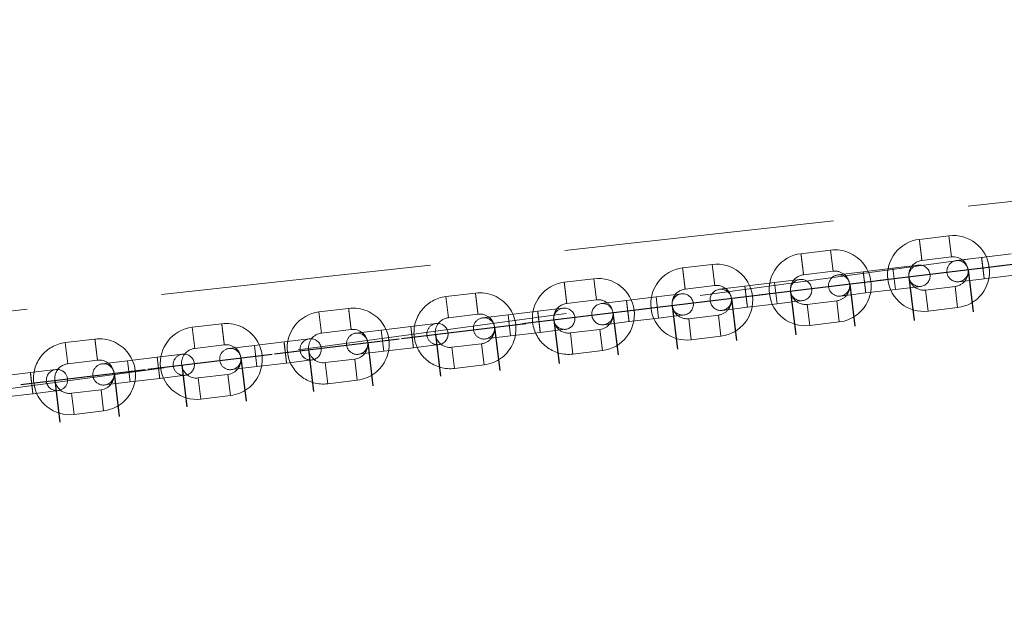
# Model space of a CAD drawing. Units: millimetres. Extents: x 13 to 205, y 5 to 297.
# Drawn here: x 101 to 105, y 168 to 171 of the extents above; entities that cross this region are included whole.
import ezdxf

# ---------------------------------------------------------------- set-up
doc = ezdxf.new("R2010")
doc.units = ezdxf.units.MM
doc.linetypes.add('CENTERX2', pattern=[20.319999999999997, 12.7, -2.54, 2.54, -2.54])
doc.linetypes.add('HIDDEN', pattern=[1.905, 1.27, -0.635])
doc.styles.add('SLDTEXTSTYLE0', font='GOTHIC.TTF', dxfattribs={"width": 0.913})
doc.dimstyles.new('SLDDIMSTYLE0', dxfattribs={"dimtxt": 3.5, "dimasz": 3.302, "dimexe": 0, "dimexo": 0.0625, "dimgap": 0.875, "dimtad": 1, "dimdec": 3, "dimlfac": 50, "dimrnd": 1e-09, "dimzin": 12, "dimdsep": 46, "dimtxsty": 'SLDTEXTSTYLE0', "dimsah": 1, "dimcen": 0.09, "dimadec": 0, "dimazin": 3, "dimtfac": 1, "dimtdec": 3, "dimtofl": 0, "dimtmove": 0, "dimatfit": 3, "dimfxl": 0, "dimfrac": 2, "dimtolj": 1, "dimtzin": 12, "dimarcsym": 0})

# ---------------------------------------------------------------- blocks, each defined once
blk = doc.blocks.new('_D')
at = {"color": 7, "linetype": 'Continuous', "lineweight": 18}
for p, q in [((69.78207776427703, 171.7695868772782), (69.78207776427703, 225.2695868772781)), ((156.782077764277, 171.7695868772782), (156.782077764277, 225.2695868772781)), ((69.78207776427703, 224.2695868772781), (156.782077764277, 224.2695868772781))]:
    blk.add_line(p, q, dxfattribs=at)
for points in [[(69.78207776427703, 224.2695868772781), (73.08407776427703, 223.7615868772781), (73.08407776427703, 224.7775868772781)], [(156.782077764277, 224.2695868772781), (153.480077764277, 224.7775868772781), (153.480077764277, 223.7615868772781)]]:
    blk.add_solid(points, dxfattribs=at)
at = {"color": 7, "linetype": 'Continuous', "lineweight": 18, "char_height": 3.5, "attachment_point": 1, "style": 'SLDTEXTSTYLE0'}
for s, insert in [('%%c', (104.458477258285, 228.7402900022781)), ('4350', (109.736914656659, 228.793762178938))]:
    blk.add_mtext(s, dxfattribs=dict(at, insert=insert))

msp = doc.modelspace()

# ---------------------------------------------------------------- linework, layer by layer
at = {"color": 7, "linetype": 'HIDDEN', "lineweight": 18}
for p, q in [((112.2041573339056, 170.855682958542), (100.2041317171739, 169.5421313903123)), ((100.2266732805823, 169.1662442898555), (112.1899728019595, 170.7821463826955)), ((105.1709811515225, 169.9568461766524), (105.0319938194395, 169.9400294730084)), ((105.1829929968978, 169.8575702199927), (105.1709811515225, 169.9568461766524)), ((104.6150357942287, 169.8895798425505), (104.4760484621457, 169.8727631389065)), ((104.627047639604, 169.7903038858909), (104.6150357942287, 169.8895798425505)), ((105.0440056648148, 169.8407535163488), (105.1829929968978, 169.8575702199927)), ((105.3244568102322, 169.8545406994709), (105.2052505573048, 169.8401173977359)), ((105.3243817052963, 169.8545316121863), (105.3363935506716, 169.7552556555267)), ((105.4633680446198, 169.8713481957118), (105.3244568102322, 169.8545406994709)), ((104.0590904369349, 169.8223135084486), (103.9201031048519, 169.8054968048047)), ((104.0711022823103, 169.723037551789), (104.0590904369349, 169.8223135084486)), ((104.488060307521, 169.773487182247), (104.627047639604, 169.7903038858909)), ((104.907422687326, 169.8040818616099), (104.7685114529384, 169.7872743653691)), ((105.0265538353175, 169.8184960760603), (104.907422687326, 169.8040818616099)), ((104.907422687326, 169.8040818616099), (104.9194345327013, 169.7048059049503)), ((104.907422687326, 169.8040818616099), (104.9194345327013, 169.7048059049503)), ((103.5031450796412, 169.7550471743467), (103.3641577475582, 169.7382304707028)), ((103.5151569250165, 169.6557712176871), (103.5031450796412, 169.7550471743467)), ((104.4706084780237, 169.7512297419584), (104.3514773300322, 169.736815527508)), ((104.7685114529384, 169.7872743653691), (104.649305200011, 169.772851063634)), ((104.7684363480026, 169.7872652780844), (104.7804481933779, 169.6879893214248)), ((105.2172624026801, 169.7408414410763), (105.3363184457358, 169.755246568242)), ((105.3363925579121, 169.7552555354083), (105.4753798899951, 169.7720722390522)), ((103.9321149502273, 169.7062208481451), (104.0711022823103, 169.723037551789)), ((104.2125660956446, 169.7200080312672), (104.0933598427172, 169.7055847295321)), ((104.2124909907088, 169.7199989439825), (104.2245028360841, 169.6207229873229)), ((104.3514773300322, 169.736815527508), (104.2125660956446, 169.7200080312672)), ((104.3514773300322, 169.736815527508), (104.3634891754076, 169.6375395708484)), ((104.3514773300322, 169.736815527508), (104.3634891754076, 169.6375395708484)), ((104.7804472006183, 169.6879892013064), (104.9194345327013, 169.7048059049503)), ((104.9194345327013, 169.7048059049503), (105.0385656806928, 169.7192201194007)), ((105.1998095804233, 169.7185838806693), (105.0608232410998, 169.7017672971438)), ((105.0608232410998, 169.7017672971438), (105.0728350864752, 169.6024913404842)), ((105.1998095804233, 169.7185838806693), (105.2118214257986, 169.6193079240097)), ((102.9472007151069, 169.6877809603633), (102.8082133830239, 169.6709642567194)), ((102.8202252283993, 169.5716883000598), (102.8082133830239, 169.6709642567194)), ((103.3761695929335, 169.6389545140432), (103.5151569250165, 169.6557712176871)), ((103.6566207383509, 169.6527416971653), (103.5374144854235, 169.6383183954302)), ((103.656545633415, 169.6527326098807), (103.6685574787903, 169.553456653221)), ((103.7955319727385, 169.6695491934061), (103.6566207383509, 169.6527416971653)), ((103.91466312073, 169.6839634078565), (103.7955319727385, 169.6695491934061)), ((103.7955319727385, 169.6695491934061), (103.8075438181138, 169.5702732367465)), ((103.7955319727385, 169.6695491934061), (103.8075438181138, 169.5702732367465)), ((104.3634891754076, 169.6375395708484), (104.4826203233991, 169.6519537852988)), ((104.6438642231295, 169.6513175465674), (104.5048778838061, 169.6345009630419)), ((104.6438642231295, 169.6513175465674), (104.6558760685048, 169.5520415899078)), ((104.6613170453864, 169.6735751069744), (104.780373088442, 169.6879802341402)), ((102.3515449751493, 169.6157098881113), (102.2125576430663, 169.5988931844674)), ((103.3587177634362, 169.6166970737546), (103.2396617203805, 169.6022919465889)), ((104.1053716880926, 169.6063087728725), (104.2244277311482, 169.6207139000383)), ((104.2245018433245, 169.6207228672045), (104.3634891754076, 169.6375395708484)), ((104.5048778838061, 169.6345009630419), (104.5168897291814, 169.5352250063823)), ((105.0728350864752, 169.6024913404842), (105.2118214257986, 169.6193079240097)), ((102.2245694884417, 169.4996172278078), (102.2125576430663, 169.5988931844674)), ((102.8202252283993, 169.5716883000598), (102.9592125604823, 169.5885050037037)), ((103.1006002761212, 169.5854662757787), (102.9814691281297, 169.5710520613283)), ((103.2395876082042, 169.6022829794227), (103.1006002761212, 169.5854662757787)), ((103.1126121214966, 169.4861903191191), (103.1006002761212, 169.5854662757787)), ((103.1126121214966, 169.4861903191191), (103.1006002761212, 169.5854662757787)), ((103.25159846082, 169.5030069026446), (103.2395866154447, 169.6022828593042)), ((103.6685564860308, 169.5534565331026), (103.8075438181138, 169.5702732367465)), ((103.8075438181138, 169.5702732367465), (103.9266749661053, 169.5846874511969)), ((104.0879188658357, 169.5840512124656), (103.9489325265123, 169.5672346289401)), ((103.9489325265123, 169.5672346289401), (103.9609443718876, 169.4679586722805)), ((104.0879188658357, 169.5840512124656), (104.0999307112111, 169.4847752558059)), ((101.7558892351917, 169.5436388158593), (101.6169019031087, 169.5268221122154)), ((101.6289137484841, 169.4275461555558), (101.6169019031087, 169.5268221122154)), ((102.2245694884417, 169.4996172278078), (102.3635568205247, 169.5164339314517)), ((102.5049445361636, 169.5133952035267), (102.3858133881721, 169.4989809890763)), ((102.6439318682466, 169.5302119071707), (102.5049445361636, 169.5133952035267)), ((102.516956381539, 169.4141192468671), (102.5049445361636, 169.5133952035267)), ((102.516956381539, 169.4141192468671), (102.5049445361636, 169.5133952035268)), ((102.6559427208624, 169.4309358303926), (102.6439308754871, 169.5302117870522)), ((102.7630620234786, 169.5446260015026), (102.6440059804229, 169.5302208743369)), ((103.2515233558841, 169.50299781536), (103.3707296088115, 169.517421117095)), ((103.531973508542, 169.5167848783637), (103.3929871692185, 169.4999682948382)), ((103.531973508542, 169.5167848783637), (103.5439853539173, 169.4175089217041)), ((103.5494263307988, 169.5390424387707), (103.6684823738545, 169.5534475659364)), ((104.5168897291814, 169.5352250063823), (104.6558760685048, 169.5520415899078)), ((101.1602334952341, 169.4715677436073), (101.0212461631511, 169.4547510399634)), ((102.167406283521, 169.4725549292506), (102.0483502404653, 169.4581498020848)), ((102.993480973505, 169.4717761046688), (103.1126121214966, 169.4861903191191)), ((103.1126121214966, 169.4861903191191), (103.2515994535796, 169.5030070227631)), ((103.3929871692185, 169.4999682948382), (103.4049990145939, 169.4006923381786)), ((103.9609443718876, 169.4679586722805), (104.0999307112111, 169.4847752558059)), ((101.0332580085265, 169.3554750833038), (101.0212461631511, 169.4547510399634)), ((101.6289137484841, 169.4275461555558), (101.7679010805671, 169.4443628591997)), ((101.909288796206, 169.4413241312747), (101.7901576482145, 169.4269099168243)), ((102.048276128289, 169.4581408349187), (101.909288796206, 169.4413241312747)), ((101.9213006415813, 169.3420481746151), (101.909288796206, 169.4413241312747)), ((101.9213006415814, 169.3420481746151), (101.909288796206, 169.4413241312747)), ((102.0602869809048, 169.3588647581406), (102.0482751355295, 169.4581407148002)), ((102.516956381539, 169.4141192468671), (102.655943713622, 169.4309359505111)), ((102.6558676159265, 169.430926743108), (102.7750738688539, 169.445350044843)), ((102.9760281512482, 169.4495185442618), (102.8370418119247, 169.4327019607364)), ((102.8370418119247, 169.4327019607364), (102.8490536573001, 169.3334260040768)), ((102.9760281512482, 169.4495185442618), (102.9880399966235, 169.3502425876022)), ((101.4526203883314, 169.3860697626667), (101.3136330562484, 169.3692530590227)), ((101.4646312409472, 169.2867936858886), (101.4526193955718, 169.3860696425482)), ((101.5717505435634, 169.4004838569986), (101.4526945005077, 169.3860787298328)), ((102.0602118759689, 169.3588556708559), (102.1794181288963, 169.373278972591)), ((102.3803724112906, 169.3774474720098), (102.2413860719671, 169.3606308884844)), ((102.3803724112906, 169.3774474720098), (102.3923842566659, 169.2781715153502)), ((102.3978252335474, 169.3997050324168), (102.516956381539, 169.4141192468671)), ((103.4049990145939, 169.4006923381786), (103.5439853539173, 169.4175089217041)), ((100.9760948036057, 169.3284127847466), (100.8570387605501, 169.3140076575808)), ((101.0332580085265, 169.3554750833038), (101.1722453406095, 169.3722917869477)), ((101.3136330562484, 169.3692530590227), (101.1945019082569, 169.3548388445723)), ((101.3256449016237, 169.2699771023631), (101.3136330562484, 169.3692530590227)), ((101.3256449016237, 169.2699771023631), (101.3136330562484, 169.3692530590227)), ((101.8021694935898, 169.3276339601647), (101.9213006415813, 169.3420481746151)), ((101.9213006415813, 169.3420481746151), (102.0602879736644, 169.3588648782591)), ((102.2413860719671, 169.3606308884844), (102.2533979173425, 169.2613549318248)), ((102.8490536573001, 169.3334260040768), (102.9880399966235, 169.3502425876022)), ((100.8569646483738, 169.3139986904146), (100.7179773162908, 169.2971819867707)), ((100.8689755009896, 169.2147226136366), (100.8569636556142, 169.3139985702962)), ((101.3256449016237, 169.2699771023631), (101.4646322337068, 169.2867938060071)), ((101.4645561360113, 169.2867845986039), (101.5837623889387, 169.301207900339)), ((101.784716671333, 169.3053763997578), (101.6457303320095, 169.2885598162324)), ((101.6457303320095, 169.2885598162324), (101.6577421773849, 169.1892838595728)), ((101.784716671333, 169.3053763997578), (101.7967285167083, 169.2061004430982)), ((101.2065137536322, 169.2555628879127), (101.3256449016237, 169.2699771023631)), ((102.2533979173425, 169.2613549318248), (102.3923842566659, 169.2781715153502)), ((100.7299891616661, 169.1979060301111), (100.8689764937491, 169.2147227337551)), ((100.8689003960537, 169.2147135263519), (100.9881066489811, 169.229136828087)), ((101.1890609313754, 169.2333053275058), (101.0500745920519, 169.2164887439803)), ((101.0500745920519, 169.2164887439803), (101.0620864374273, 169.1172127873207)), ((101.1890609313754, 169.2333053275058), (101.2010727767507, 169.1340293708462)), ((101.6577421773849, 169.1892838595728), (101.7967285167083, 169.2061004430982)), ((101.0620864374273, 169.1172127873207), (101.2010727767507, 169.1340293708462))]:
    msp.add_line(p, q, dxfattribs=at)
at = {"color": 7, "linetype": 'CENTERX2'}
for p, q in [((105.9764622560892, 169.8830651145941), (105.3919722838315, 169.8123450388938)), ((105.4205168987955, 169.8157987804923), (104.8360269265377, 169.7450787047919)), ((105.2608944583223, 169.7964853420938), (105.2847845831147, 169.5990373297875)), ((104.8645715415017, 169.7485324463904), (104.280081569244, 169.67781237069)), ((104.9829217796754, 169.7628521750428), (105.0076143166784, 169.5587723557702)), ((104.7049491010285, 169.7292190079919), (104.728839225821, 169.5317709956856)), ((104.3086261842079, 169.6812661122885), (103.7241362119502, 169.6105460365881)), ((104.1490037437347, 169.66195267389), (104.1728938685272, 169.4645046615838)), ((104.4269764223816, 169.6955858409409), (104.4516689593846, 169.4915060216683)), ((103.7526808269142, 169.6139997781866), (103.1681908546564, 169.5432797024862)), ((103.8710310650878, 169.6283195068391), (103.8957236020909, 169.4242396875664)), ((103.3150857077941, 169.5610531727372), (103.3397782447971, 169.3569733534645)), ((103.5930583864409, 169.5946863397881), (103.6169485112334, 169.3972383274819)), ((102.5995179100271, 169.4744734002368), (103.1840078822848, 169.5451934759372)), ((103.0371130291472, 169.5274200056863), (103.0618055661502, 169.3233401864136)), ((102.0038621700695, 169.4024023279848), (102.5883521423272, 169.4731224036852)), ((102.7591403505003, 169.4937868386353), (102.7830304752928, 169.2963388263291)), ((102.1634846105427, 169.4217157663834), (102.1873747353352, 169.2242677540771)), ((102.4414572891896, 169.4553489334343), (102.4661498261926, 169.2512691141616)), ((101.4082064301118, 169.3303312557328), (101.9926964023696, 169.4010513314332)), ((101.845801549232, 169.3832778611823), (101.870494086235, 169.1791980419096)), ((100.8125506901542, 169.2582601834808), (101.397040662412, 169.3289802591812)), ((101.5678288705851, 169.3496446941313), (101.5917189953775, 169.1521966818251)), ((101.2501458092743, 169.3112067889302), (101.2748383462774, 169.1071269696576)), ((100.9721731306275, 169.2775736218793), (100.9960632554199, 169.0801256095731))]:
    msp.add_line(p, q, dxfattribs=at)
at = {"color": 7, "linetype": 'Continuous', "lineweight": 25}
for radius in [43.49999999999997, 21.09999999999998]:
    msp.add_circle((113.282077764277, 170.7695868772782), radius, dxfattribs=at)
at = {"color": 7, "linetype": 'HIDDEN', "lineweight": 18}
for centre, radius in [((113.2820777642768, 170.7695868772783), 19.18000000000001), ((113.2820777642768, 170.7695868772783), 19.12999999999999), ((113.282077764277, 170.7695868772782), 18.99999999999997), ((113.2820777642768, 170.7695868772783), 18.43)]:
    msp.add_circle(centre, radius, dxfattribs=at)
for centre, radius, start, end in [((113.2820777642772, 170.7695868772782), 13.40000000000003, 134.2628865549097, 222.5525012715595), ((113.2820777642772, 170.7695868772782), 13.20000000000004, 133.4076939132343, 223.4076939132349), ((105.0524149493371, 169.7712604668056), 0.170000000000001, 96.92491028389156, 186.8989389286421), ((105.1914012886605, 169.788077050331), 0.1700000000000149, 276.8989389286409, 96.89893892863535), ((104.6354559313668, 169.7208107162292), 0.1699999999999867, 276.8989389286373, 96.89893892864124), ((104.4964695920433, 169.7039941327037), 0.1699999999999867, 96.92491028389749, 186.8989389286421), ((105.0524149493371, 169.7712604668056), 0.06999999999999092, 96.87296757338032, 276.8989389286403), ((105.2112564799925, 169.7904794194061), 0.04999999999999875, 96.89893892865054, 276.8989389286513), ((105.1914012886605, 169.788077050331), 0.07000000000002082, 6.898938928648288, 96.89893892862798), ((105.2112564799925, 169.7904794194061), 0.04999999999999875, 276.8989389286513, 96.89893892865054), ((103.9405242347496, 169.6367277986018), 0.1700000000000027, 96.92491028389632, 186.8989389286415), ((104.079510574073, 169.6535443821273), 0.1700000000000149, 276.8989389286421, 96.8989389286401), ((104.6354559313668, 169.7208107162292), 0.06999999999999092, 6.898938928627987, 96.89893892863955), ((105.0325597580052, 169.7688580977305), 0.04999999999999875, 96.89893892863438, 276.8989389286513), ((105.0325597580052, 169.7688580977305), 0.04999999999999875, 276.8989389286513, 96.89893892863438), ((105.1914012886605, 169.788077050331), 0.07000000000002082, 276.8989389286376, 6.898938928648288), ((103.5235652167792, 169.5862780480254), 0.1700000000000149, 276.8989389286409, 96.8989389286365), ((104.4964695920433, 169.7039941327037), 0.07000000000001913, 96.87296757338032, 276.8989389286376), ((104.4766144007114, 169.7015917636286), 0.04999999999999875, 96.89893892863438, 276.8989389286513), ((104.4766144007114, 169.7015917636286), 0.04999999999999875, 276.8989389286513, 96.89893892863438), ((104.6553111226987, 169.7232130853042), 0.04999999999999875, 96.89893892865054, 276.8989389286513), ((104.6553111226987, 169.7232130853042), 0.04999999999999875, 276.8989389286513, 96.89893892865054), ((105.0524149493371, 169.7712604668056), 0.1700000000000149, 186.8989389286421, 276.8989389286409), ((103.3845788774558, 169.5694614644999), 0.1700000000000309, 96.92491028389517, 186.8989389286415), ((103.9405242347496, 169.6367277986018), 0.07000000000001913, 96.87296757338908, 276.8989389286376), ((104.0993657654049, 169.6559467512023), 0.05000000000002697, 96.89893892864663, 276.8989389286352), ((104.079510574073, 169.6535443821273), 0.07000000000001741, 6.898938928649684, 96.8989389286252), ((104.0993657654049, 169.6559467512023), 0.05000000000002697, 276.8989389286352, 96.89893892864663), ((104.6354559313668, 169.7208107162292), 0.07000000000001741, 276.898938928626, 6.898938928627987), ((102.828633520162, 169.5021951303981), 0.1700000000000149, 96.8989389286401, 186.8989389286415), ((102.9676198594855, 169.5190117139236), 0.1700000000000149, 276.8989389286409, 96.92491028389749), ((103.5235652167792, 169.5862780480254), 0.06999999999999092, 6.898938928627987, 96.89893892863955), ((103.9206690434176, 169.6343254295267), 0.05000000000002527, 96.89893892863044, 276.8989389286513), ((103.9206690434176, 169.6343254295267), 0.05000000000002527, 276.8989389286513, 96.89893892863044), ((104.079510574073, 169.6535443821273), 0.07000000000000672, 276.8989389286431, 6.898938928649684), ((104.4964695920433, 169.7039941327037), 0.1700000000000149, 186.8989389286421, 276.8989389286409), ((102.3719641195278, 169.4469406416715), 0.1700000000000149, 276.8989389286409, 96.92491028389749), ((103.3845788774558, 169.5694614644999), 0.07000000000000954, 96.87296757338908, 276.8989389286403), ((103.3647236861239, 169.5670590954248), 0.04999999999999875, 96.89893892863438, 276.8989389286513), ((103.3647236861239, 169.5670590954248), 0.04999999999999875, 276.8989389286513, 96.89893892863438), ((103.5434204081112, 169.5886804171004), 0.04999999999999875, 96.89893892865054, 276.8989389286352), ((103.5434204081112, 169.5886804171004), 0.04999999999999875, 276.8989389286352, 96.89893892865054), ((103.9405242347496, 169.6367277986018), 0.1700000000000149, 186.8989389286415, 276.8989389286409), ((102.2329777802044, 169.430124058146), 0.1700000000000149, 96.8989389286401, 186.8989389286314), ((102.828633520162, 169.5021951303981), 0.07000000000002082, 96.89893892864829, 276.8989389286316), ((102.9874750508174, 169.5214140829986), 0.04999999999999875, 96.89893892863826, 276.8989389286513), ((102.9676198594855, 169.5190117139236), 0.07000000000000785, 6.898938928651082, 96.87296757337754), ((102.9874750508174, 169.5214140829986), 0.04999999999999875, 276.8989389286513, 96.89893892863826), ((103.5235652167792, 169.5862780480254), 0.07000000000001913, 276.8989389286376, 6.898938928627987), ((101.6373220402468, 169.3580529858941), 0.1700000000000149, 96.89893892864124, 186.8989389286409), ((101.7763083795702, 169.3748695694195), 0.1700000000000132, 276.8989389286361, 96.92491028389749), ((102.3719641195278, 169.4469406416715), 0.0699999999999892, 6.898938928627987, 96.87296757339186), ((102.7690679461662, 169.4949880231728), 0.04999999999999705, 96.89893892863438, 276.8989389286352), ((102.7690679461662, 169.4949880231728), 0.04999999999999705, 276.8989389286352, 96.89893892863438), ((102.9676198594855, 169.5190117139236), 0.07000000000001913, 276.8989389286376, 6.898938928651082), ((103.3845788774558, 169.5694614644999), 0.1700000000000008, 186.8989389286415, 276.8989389286432), ((101.1806526396126, 169.3027984971675), 0.1700000000000149, 276.8989389286409, 96.92491028389273), ((102.1734122062086, 169.4229169509208), 0.04999999999999705, 96.89893892863438, 276.8989389286352), ((102.2329777802044, 169.430124058146), 0.07000000000002082, 96.89893892864829, 276.8989389286316), ((102.1734122062086, 169.4229169509208), 0.04999999999999705, 276.8989389286352, 96.89893892863438), ((102.3918193108598, 169.4493430107465), 0.04999999999999705, 96.89893892863438, 276.898938928639), ((102.3918193108598, 169.4493430107465), 0.04999999999999705, 276.898938928639, 96.89893892863438), ((102.828633520162, 169.5021951303981), 0.1700000000000008, 186.8989389286415, 276.8989389286421), ((101.0416663002892, 169.285981913642), 0.1700000000000132, 96.89893892863535, 186.8989389286421), ((101.6373220402468, 169.3580529858941), 0.06999999999999261, 96.89893892865108, 276.8989389286288), ((101.7961635709022, 169.3772719384945), 0.04999999999999705, 96.89893892863438, 276.8989389286352), ((101.7763083795702, 169.3748695694195), 0.0699999999999892, 6.898938928627987, 96.87296757338032), ((101.7961635709022, 169.3772719384945), 0.04999999999999705, 276.8989389286352, 96.89893892863438), ((102.3719641195278, 169.4469406416715), 0.07000000000001913, 276.8989389286376, 6.898938928627987), ((101.577756466251, 169.3508458786688), 0.04999999999999705, 96.89893892863438, 276.8989389286352), ((101.577756466251, 169.3508458786688), 0.04999999999999705, 276.8989389286352, 96.89893892863438), ((101.7763083795702, 169.3748695694195), 0.06999999999999092, 276.8989389286403, 6.898938928627987), ((102.2329777802044, 169.430124058146), 0.1700000000000115, 186.8989389286314, 276.8989389286432), ((100.9821007262934, 169.2787748064168), 0.04999999999999875, 96.89893892865054, 276.8989389286352), ((101.0416663002892, 169.285981913642), 0.07000000000002082, 96.8989389286252, 276.8989389286491), ((100.9821007262934, 169.2787748064168), 0.04999999999999875, 276.8989389286352, 96.89893892865054), ((101.2005078309445, 169.3052008662425), 0.05000000000002527, 96.89893892863044, 276.8989389286352), ((101.1806526396126, 169.3027984971675), 0.070000000000014, 6.898938928602098, 96.87296757336877), ((101.2005078309445, 169.3052008662425), 0.05000000000002527, 276.8989389286352, 96.89893892863044), ((101.6373220402468, 169.3580529858941), 0.1700000000000149, 186.8989389286409, 276.8989389286373), ((101.1806526396126, 169.3027984971675), 0.07000000000002082, 276.8989389286491, 6.898938928602098), ((101.0416663002892, 169.285981913642), 0.1699999999999867, 186.8989389286421, 276.8989389286421), ((110.3681026219797, 170.0797182546447), 10.18248612917811, 185.1469415354373, 204.1895986064044)]:
    msp.add_arc(centre, radius, start, end, dxfattribs=at)
for points in [[(105.0440066575744, 169.8407536364673), (105.043916383908, 169.8414997336993), (105.0437358365754, 169.8429919281633), (105.0423468997142, 169.8544712663772), (105.0403619458465, 169.8708765886221), (105.0379999288718, 169.8903982763795), (105.0356427479864, 169.9098799946424), (105.0336432858509, 169.926405225371), (105.0323075459717, 169.9374448991446), (105.0318384453127, 169.941321940118), (105.0323075459717, 169.9374448991446), (105.0336432858509, 169.926405225371), (105.0356427479864, 169.9098799946424), (105.0379999288718, 169.8903982763795), (105.0403619458465, 169.8708765886221), (105.0423468997142, 169.8544712663772), (105.0437358365754, 169.8429919281633), (105.043916383908, 169.8414997336993), (105.0440066575744, 169.8407536364673)], [(104.4880613002806, 169.7734873023654), (104.4879710266143, 169.7742333995974), (104.4877904792816, 169.7757255940614), (104.4864015424204, 169.7872049322753), (104.4844165885527, 169.8036102545202), (104.482054571578, 169.8231319422776), (104.4796973906926, 169.8426136605405), (104.4776979285572, 169.8591388912691), (104.4763621886779, 169.8701785650427), (104.4758930880189, 169.8740556060162), (104.4763621886779, 169.8701785650427), (104.4776979285572, 169.8591388912691), (104.4796973906926, 169.8426136605405), (104.482054571578, 169.8231319422776), (104.4844165885527, 169.8036102545202), (104.4864015424204, 169.7872049322753), (104.4877904792816, 169.7757255940614), (104.4879710266143, 169.7742333995974), (104.4880613002806, 169.7734873023654)], [(105.330387627984, 169.8048936338565), (105.3311736956325, 169.7983969120484), (105.3327458309295, 169.7854034684324), (105.3347450188537, 169.7688805040153), (105.3360808335179, 169.7578402121568), (105.3365499092485, 169.7539633772116), (105.3360808335179, 169.7578402121568), (105.3347450188537, 169.7688805040153), (105.3327458309295, 169.7854034684324), (105.330387627984, 169.8048936338565), (105.3280294250385, 169.8243837992806), (105.3260302371142, 169.8409067636976), (105.3246944224501, 169.8519470555562), (105.3242253467194, 169.8558238905013), (105.3246944224501, 169.8519470555562), (105.3260302371142, 169.8409067636976), (105.3280294250385, 169.8243837992806), (105.3296015603355, 169.8113903556645), (105.330387627984, 169.8048936338565)], [(103.9321159429868, 169.7062209682635), (103.9320256693205, 169.7069670654955), (103.9318451219878, 169.7084592599595), (103.9304561851266, 169.7199385981734), (103.928471231259, 169.7363439204183), (103.9261092142843, 169.7558656081757), (103.9237520333989, 169.7753473264386), (103.9217525712634, 169.7918725571672), (103.9204168313841, 169.8029122309408), (103.9199477307252, 169.8067892719143), (103.9204168313841, 169.8029122309408), (103.9217525712634, 169.7918725571672), (103.9237520333989, 169.7753473264386), (103.9261092142843, 169.7558656081758), (103.928471231259, 169.7363439204183), (103.9304561851266, 169.7199385981734), (103.9318451219878, 169.7084592599595), (103.9320256693205, 169.7069670654955), (103.9321159429868, 169.7062209682635)], [(104.7744422706902, 169.7376272997546), (104.7752283383387, 169.7311305779466), (104.7768004736357, 169.7181371343305), (104.77879966156, 169.7016141699135), (104.7801354762241, 169.6905738780549), (104.7806045519548, 169.6866970431098), (104.7801354762241, 169.6905738780549), (104.77879966156, 169.7016141699135), (104.7768004736357, 169.7181371343305), (104.7744422706902, 169.7376272997546), (104.7720840677447, 169.7571174651787), (104.7700848798205, 169.7736404295958), (104.7687490651563, 169.7846807214543), (104.7682799894257, 169.7885575563995), (104.7687490651563, 169.7846807214543), (104.7700848798205, 169.7736404295958), (104.7720840677447, 169.7571174651787), (104.7736562030417, 169.7441240215626), (104.7744422706902, 169.7376272997546)], [(103.376170585693, 169.6389546341616), (103.3760803120267, 169.6397007313936), (103.3758997646941, 169.6411929258577), (103.3745108278329, 169.6526722640716), (103.3725258739652, 169.6690775863164), (103.3701638569905, 169.6885992740739), (103.3678066761051, 169.7080809923367), (103.3658072139696, 169.7246062230653), (103.3644714740904, 169.7356458968389), (103.3640023734314, 169.7395229378124), (103.3644714740904, 169.7356458968389), (103.3658072139696, 169.7246062230653), (103.3678066761051, 169.7080809923367), (103.3701638569905, 169.6885992740739), (103.3725258739652, 169.6690775863164), (103.3745108278329, 169.6526722640716), (103.3758997646941, 169.6411929258577), (103.3760803120267, 169.6397007313936), (103.376170585693, 169.6389546341616)], [(104.2184969133965, 169.6703609656527), (104.219282981045, 169.6638642438447), (104.220855116342, 169.6508708002286), (104.2228543042662, 169.6343478358116), (104.2241901189304, 169.623307543953), (104.224659194661, 169.6194307090079), (104.2241901189304, 169.623307543953), (104.2228543042662, 169.6343478358116), (104.220855116342, 169.6508708002286), (104.2184969133965, 169.6703609656527), (104.2161387104509, 169.6898511310768), (104.2141395225267, 169.7063740954939), (104.2128037078625, 169.7174143873525), (104.2123346321319, 169.7212912222976), (104.2128037078625, 169.7174143873525), (104.2141395225267, 169.7063740954939), (104.2161387104509, 169.6898511310768), (104.2177108457479, 169.6768576874608), (104.2184969133965, 169.6703609656527)], [(102.9592115677227, 169.5885048835853), (102.9591212940564, 169.5892509808173), (102.9589407467237, 169.5907431752813), (102.9575518098625, 169.6022225134952), (102.9555668559949, 169.6186278357401), (102.9532048390202, 169.6381495234975), (102.9508476581347, 169.6576312417604), (102.9488481959993, 169.674156472489), (102.94751245612, 169.6851961462626), (102.9470433554611, 169.689073187236), (102.94751245612, 169.6851961462626), (102.9488481959993, 169.674156472489), (102.9508476581347, 169.6576312417604), (102.9532048390202, 169.6381495234975), (102.9555668559949, 169.6186278357401), (102.9575518098625, 169.6022225134952), (102.9589407467237, 169.5907431752813), (102.9591212940564, 169.5892509808173), (102.9592115677227, 169.5885048835853)], [(103.6625515561027, 169.6030946315509), (103.6633376237512, 169.5965979097428), (103.6649097590482, 169.5836044661268), (103.6669089469724, 169.5670815017097), (103.6682447616366, 169.5560412098511), (103.6687138373672, 169.552164374906), (103.6682447616366, 169.5560412098511), (103.6669089469724, 169.5670815017097), (103.6649097590482, 169.5836044661268), (103.6625515561027, 169.6030946315508), (103.6601933531572, 169.622584796975), (103.6581941652329, 169.639107761392), (103.6568583505688, 169.6501480532506), (103.6563892748381, 169.6540248881957), (103.6568583505688, 169.6501480532506), (103.6581941652329, 169.639107761392), (103.6601933531572, 169.622584796975), (103.6617654884542, 169.6095913533589), (103.6625515561027, 169.6030946315509)], [(102.3635558277651, 169.5164338113333), (102.3634655540988, 169.5171799085653), (102.3632850067661, 169.5186721030293), (102.3618960699049, 169.5301514412432), (102.3599111160373, 169.5465567634881), (102.3575490990626, 169.5660784512455), (102.3551919181771, 169.5855601695083), (102.3531924560417, 169.6020854002369), (102.3518567161624, 169.6131250740106), (102.3513876155035, 169.617002114984), (102.3518567161624, 169.6131250740106), (102.3531924560417, 169.6020854002369), (102.3551919181771, 169.5855601695083), (102.3575490990626, 169.5660784512455), (102.3599111160373, 169.5465567634881), (102.3618960699049, 169.5301514412432), (102.3632850067661, 169.5186721030293), (102.3634655540988, 169.5171799085653), (102.3635558277651, 169.5164338113333)], [(103.2455925381323, 169.5526448809744), (103.2448064704838, 169.5591416027825), (103.2432343351868, 169.5721350463985), (103.2412351472626, 169.5886580108156), (103.2398993325984, 169.5996983026741), (103.2394302568678, 169.6035751376193), (103.2398993325984, 169.5996983026741), (103.2412351472626, 169.5886580108156), (103.2432343351868, 169.5721350463985), (103.2455925381323, 169.5526448809744), (103.2479507410779, 169.5331547155503), (103.2499499290021, 169.5166317511333), (103.2512857436662, 169.5055914592747), (103.2517548193969, 169.5017146243296), (103.2512857436662, 169.5055914592747), (103.2499499290021, 169.5166317511333), (103.2479507410779, 169.5331547155503), (103.2463786057808, 169.5461481591664), (103.2455925381323, 169.5526448809744)], [(101.7679000878075, 169.4443627390812), (101.7678098141412, 169.4451088363132), (101.7676292668085, 169.4466010307773), (101.7662403299473, 169.4580803689911), (101.7642553760796, 169.4744856912361), (101.761893359105, 169.4940073789935), (101.7595361782195, 169.5134890972563), (101.7575367160841, 169.530014327985), (101.7562009762048, 169.5410540017586), (101.7557318755458, 169.544931042732), (101.7562009762048, 169.5410540017586), (101.7575367160841, 169.530014327985), (101.7595361782195, 169.5134890972563), (101.761893359105, 169.4940073789935), (101.7642553760796, 169.4744856912361), (101.7662403299473, 169.4580803689911), (101.7676292668085, 169.4466010307773), (101.7678098141412, 169.4451088363132), (101.7679000878075, 169.4443627390812)], [(102.6499367981747, 169.4805738087224), (102.6491507305262, 169.4870705305304), (102.6475785952292, 169.5000639741465), (102.645579407305, 169.5165869385636), (102.6442435926408, 169.5276272304221), (102.6437745169102, 169.5315040653673), (102.6442435926408, 169.5276272304221), (102.645579407305, 169.5165869385636), (102.6475785952292, 169.5000639741465), (102.6499367981747, 169.4805738087224), (102.6522950011203, 169.4610836432983), (102.6542941890445, 169.4445606788813), (102.6556300037086, 169.4335203870227), (102.6560990794393, 169.4296435520776), (102.6556300037086, 169.4335203870227), (102.6542941890445, 169.4445606788813), (102.6522950011203, 169.4610836432983), (102.6507228658232, 169.4740770869144), (102.6499367981747, 169.4805738087224)], [(101.1722443478499, 169.3722916668292), (101.1721540741836, 169.3730377640612), (101.1719735268509, 169.3745299585252), (101.1705845899897, 169.3860092967391), (101.168599636122, 169.402414618984), (101.1662376191474, 169.4219363067415), (101.1638804382619, 169.4414180250043), (101.1618809761265, 169.4579432557329), (101.1605452362472, 169.4689829295066), (101.1600761355883, 169.47285997048), (101.1605452362472, 169.4689829295066), (101.1618809761265, 169.4579432557329), (101.1638804382619, 169.4414180250043), (101.1662376191474, 169.4219363067415), (101.168599636122, 169.402414618984), (101.1705845899897, 169.3860092967391), (101.1719735268509, 169.3745299585252), (101.1721540741836, 169.3730377640612), (101.1722443478499, 169.3722916668292)], [(102.0542810582171, 169.4085027364704), (102.0534949905686, 169.4149994582784), (102.0519228552716, 169.4279929018945), (102.0499236673474, 169.4445158663115), (102.0485878526832, 169.4555561581701), (102.0481187769526, 169.4594329931153), (102.0485878526832, 169.4555561581701), (102.0499236673474, 169.4445158663115), (102.0519228552716, 169.4279929018945), (102.0542810582171, 169.4085027364704), (102.0566392611626, 169.3890125710463), (102.0586384490869, 169.3724896066293), (102.059974263751, 169.3614493147707), (102.0604433394817, 169.3575724798256), (102.059974263751, 169.3614493147707), (102.0586384490869, 169.3724896066293), (102.0566392611626, 169.3890125710463), (102.0550671258656, 169.4020060146624), (102.0542810582171, 169.4085027364704)], [(101.4586253182595, 169.3364316642184), (101.457839250611, 169.3429283860264), (101.456267115314, 169.3559218296425), (101.4542679273898, 169.3724447940595), (101.4529321127256, 169.3834850859181), (101.452463036995, 169.3873619208632), (101.4529321127256, 169.3834850859181), (101.4542679273898, 169.3724447940595), (101.456267115314, 169.3559218296425), (101.4586253182595, 169.3364316642184), (101.460983521205, 169.3169414987943), (101.4629827091292, 169.3004185343773), (101.4643185237934, 169.2893782425187), (101.4647875995241, 169.2855014075736), (101.4643185237934, 169.2893782425187), (101.4629827091293, 169.3004185343773), (101.460983521205, 169.3169414987943), (101.459411385908, 169.3299349424103), (101.4586253182595, 169.3364316642184)], [(100.8629695783019, 169.2643605919664), (100.8621835106534, 169.2708573137744), (100.8606113753564, 169.2838507573905), (100.8586121874322, 169.3003737218075), (100.857276372768, 169.3114140136661), (100.8568072970373, 169.3152908486112), (100.857276372768, 169.3114140136661), (100.8586121874322, 169.3003737218075), (100.8606113753564, 169.2838507573905), (100.8629695783019, 169.2643605919664), (100.8653277812474, 169.2448704265423), (100.8673269691716, 169.2283474621252), (100.8686627838358, 169.2173071702667), (100.8691318595665, 169.2134303353215), (100.8686627838358, 169.2173071702667), (100.8673269691716, 169.2283474621252), (100.8653277812474, 169.2448704265423), (100.8637556459504, 169.2578638701583), (100.8629695783019, 169.2643605919664)]]:
    msp.add_open_spline(points, degree=3, dxfattribs=at)

# ---------------------------------------------------------------- dimensions: what is measured, and where the dimension line sits
at = {"color": 7, "linetype": 'Continuous', "lineweight": 18}
dim = msp.add_linear_dim(base=(156.782077764277, 224.2695868772781), p1=(69.78207776427703, 170.7695868772782), p2=(156.782077764277, 170.7695868772782), text='%%c<>', dimstyle='SLDDIMSTYLE0', dxfattribs=at)
dim.commit()
dim.dimension.update_dxf_attribs({"geometry": '_D', "text_midpoint": (112.2699188101789, 224.2695868772781), "dimtype": 160})

doc.saveas('drawing.dxf')
